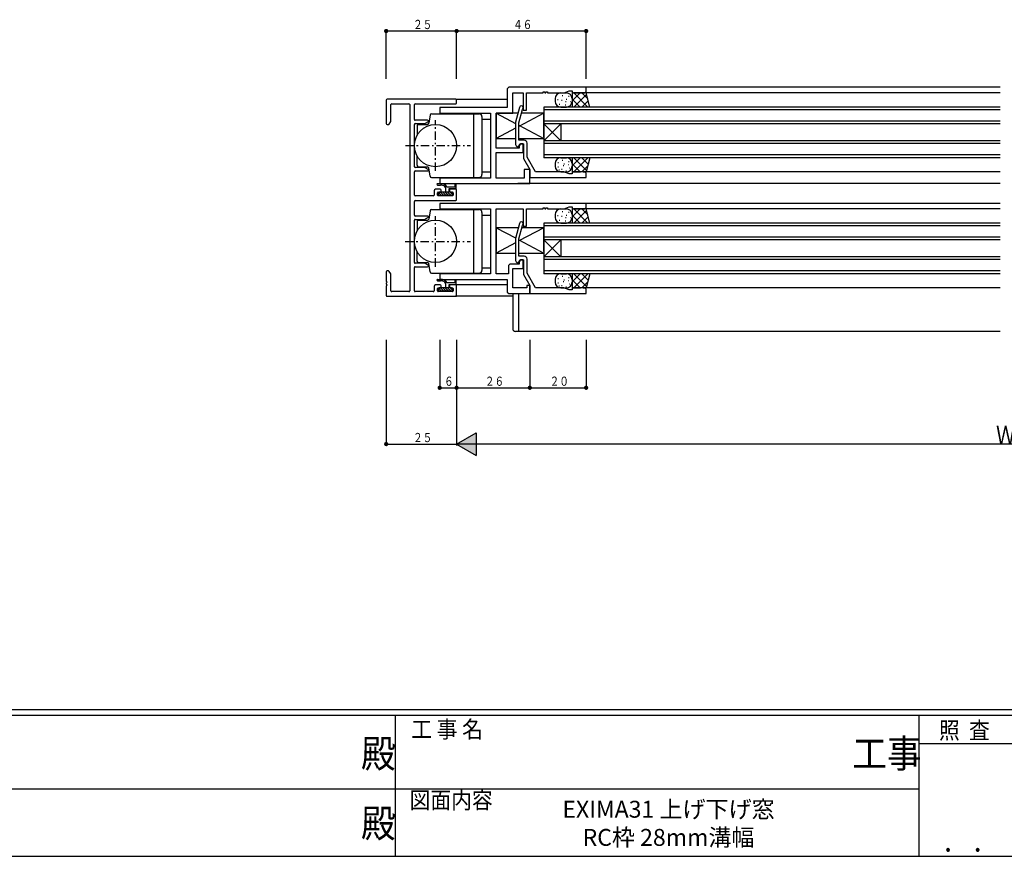
# Model space of a CAD drawing. Extents: x 0 to 1133, y 0 to 806.
# Drawn here: x 421 to 770, y 0 to 297 of the extents above; entities that cross this region are included whole.
import ezdxf
from ezdxf.enums import TextEntityAlignment as Align

# ---------------------------------------------------------------- set-up
doc = ezdxf.new("R2010")
doc.units = 0
doc.linetypes.add('ITTENSAP', pattern=[5.5, 3, -1, 0.5, -1])
for name, color, linetype in [('USER1', 3, 'CONTINUOUS'), ('YKK_11', 7, 'CONTINUOUS'), ('YKK_12', 2, 'CONTINUOUS'), ('YKK_13', 4, 'CONTINUOUS'), ('YKK_D', 6, 'CONTINUOUS'), ('YKK_ZWAK', 7, 'CONTINUOUS')]:
    doc.layers.add(name, color=color, linetype=linetype)
doc.styles.get("Standard").update_dxf_attribs({"font": 'ROMANS.SHX', "bigfont": 'EXTFONT.SHX'})
doc.styles.add('YKK_OSSTYLE1', font='romans.shx', dxfattribs={"width": 0.9, "bigfont": 'EXTFONT.SHX'})

# ---------------------------------------------------------------- blocks, each defined once
blk = doc.blocks.new('A201')
at = {"layer": 'YKK_ZWAK', "color": 254, "linetype": 'Continuous'}
for p, q in [((571, 35), (21, 35)), ((544, 34), (21, 34)), ((296, 34), (296, 9)), ((389, 34), (389, 9)), ((21, 9), (544, 9))]:
    blk.add_line(p, q, dxfattribs=at)
at = {"layer": 'YKK_ZWAK', "color": 131, "linetype": 'Continuous'}
for p, q in [((437.7, 29), (389, 29)), ((205, 21), (297, 21)), ((297, 21), (389, 21))]:
    blk.add_line(p, q, dxfattribs=at)
at = {"layer": 'YKK_ZWAK', "color": 131, "linetype": 'Continuous', "style": 'YKK_OSSTYLE1', "width": 0.9}
for s, height, p in [('工 事 名', 3, (298.87, 30.05)), ('照  査', 3, (392.56, 29.87)), ('図面内容', 3, (298.58, 17.47)), (' ． ．', 3.5, (392.18, 9.75))]:
    blk.add_text(s, height=height, dxfattribs=at).set_placement(p)
at = {"layer": 'YKK_ZWAK', "color": 254, "linetype": 'Continuous', "style": 'YKK_OSSTYLE1', "width": 0.9}
for s, p in [('殿', (289.94, 24.75)), ('工事', (377.17, 24.75)), ('殿', (289.94, 12.37))]:
    blk.add_text(s, height=5, dxfattribs=at).set_placement(p)

msp = doc.modelspace()

# ---------------------------------------------------------------- linework, layer by layer
at = {"layer": 'YKK_11'}
for p, q in [((594.32, 273.1), (593.82, 272.6)), ((621.82, 273.1), (594.32, 273.1)), ((621.82, 271.6), (621.82, 273.1)), ((593.82, 272.6), (593.82, 265.9)), ((595.77, 263.95), (595.77, 271.15)), ((595.77, 271.15), (599.43, 271.15)), ((599.43, 271.15), (599.43, 265)), ((600.63, 265), (600.63, 271.15)), ((600.63, 271.15), (606.52, 271.15)), ((606.52, 271.15), (606.52, 271.45)), ((606.52, 271.45), (607.12, 271.45)), ((607.12, 271.45), (607.12, 271.15)), ((607.12, 271.15), (607.52, 271.15)), ((607.52, 271.15), (607.52, 271.45)), ((607.52, 271.45), (608.12, 271.45)), ((608.12, 271.45), (608.12, 271.15)), ((608.12, 271.15), (614.04, 271.15)), ((614.04, 271.15), (615.83, 271.8)), ((615.83, 271.8), (616.82, 271.8)), ((616.82, 271.8), (616.82, 271.1)), ((616.82, 271.1), (621.32, 271.1)), ((621.32, 271.1), (621.82, 271.6)), ((550.82, 268.6), (550.82, 260.2)), ((575.52, 268.9), (551.12, 268.9)), ((552.47, 261.11), (552.47, 266.95)), ((552.77, 267.25), (558.87, 267.25)), ((559.17, 266.95), (559.17, 200.85)), ((560.82, 261.7), (560.82, 266.95)), ((561.12, 267.25), (575.52, 267.25)), ((569.82, 265.9), (569.82, 263.95)), ((593.82, 265.9), (569.82, 265.9)), ((575.82, 267.55), (575.82, 268.6)), ((598.15, 265.98), (596.73, 260.67)), ((569.82, 263.95), (587.87, 263.95)), ((587.87, 263.95), (587.87, 240.85)), ((589.82, 251.5), (589.82, 263.95)), ((589.82, 263.95), (595.77, 263.95)), ((597.93, 260.51), (599.18, 265.2)), ((599.43, 265), (600.63, 265)), ((551.12, 259.9), (551.65, 259.9)), ((551.91, 260.05), (552.43, 260.96)), ((560.82, 244.9), (560.82, 259.9)), ((565.52, 261.4), (561.12, 261.4)), ((561.12, 260.2), (564.49, 260.2)), ((565.67, 260.84), (564.64, 260.24)), ((596.73, 260.67), (596.73, 253.02)), ((597.93, 254.3), (597.93, 260.51)), ((597.23, 252.16), (597.68, 251.89)), ((597.68, 251.89), (598.32, 253)), ((599.83, 254.3), (597.93, 254.3)), ((598.52, 253), (598.03, 252.13)), ((598.03, 252.13), (598.03, 251.5)), ((598.32, 253), (599.63, 253)), ((599.43, 253), (598.52, 253)), ((599.43, 250), (599.43, 253)), ((599.63, 253), (599.63, 247.77)), ((600.83, 248.29), (600.83, 253.3)), ((598.03, 251.5), (589.82, 251.5)), ((589.82, 240.85), (589.82, 250)), ((589.82, 250), (599.43, 250)), ((603.82, 243.1), (600.83, 248.29)), ((599.63, 247.77), (601.82, 243.96)), ((560.82, 234.85), (560.82, 243.1)), ((564.49, 244.6), (561.12, 244.6)), ((561.12, 243.4), (565.52, 243.4)), ((565.67, 243.96), (564.64, 244.56)), ((601.82, 243.9), (599.87, 243.9)), ((599.87, 243.9), (599.87, 240.85)), ((601.82, 243.96), (601.82, 241.1)), ((601.82, 238.9), (601.82, 243.9)), ((613.9, 243.1), (603.82, 243.1)), ((615.83, 242.4), (613.9, 243.1)), ((616.82, 242.4), (615.83, 242.4)), ((621.32, 243.1), (616.82, 243.1)), ((616.82, 243.1), (616.82, 242.4)), ((621.82, 242.6), (621.32, 243.1)), ((621.82, 241.1), (621.82, 242.6)), ((587.87, 240.85), (569.82, 240.85)), ((569.82, 240.85), (569.82, 238.9)), ((569.82, 238.9), (601.82, 238.9)), ((599.87, 240.85), (589.82, 240.85)), ((601.82, 241.1), (621.82, 241.1)), ((567.52, 234.55), (561.12, 234.55)), ((567.82, 236.4), (567.82, 234.85)), ((570.02, 236.9), (568.32, 236.9)), ((569.02, 234.85), (569.02, 235.6)), ((569.32, 235.9), (570.02, 235.9)), ((574.32, 234.55), (569.32, 234.55)), ((570.32, 236.2), (570.32, 236.6)), ((573.32, 236.6), (573.32, 236.2)), ((575.52, 236.9), (573.62, 236.9)), ((573.62, 235.9), (574.32, 235.9)), ((574.62, 235.6), (574.62, 234.85)), ((575.82, 233.2), (575.82, 236.6)), ((560.82, 227.7), (560.82, 232.6)), ((561.12, 232.9), (575.52, 232.9)), ((621.82, 231.9), (569.82, 231.9)), ((569.82, 231.9), (569.82, 229.95)), ((621.82, 230.4), (621.82, 231.9)), ((565.52, 227.4), (561.12, 227.4)), ((569.82, 229.95), (587.87, 229.95)), ((587.87, 229.95), (587.87, 206.85)), ((589.82, 206.85), (589.82, 229.95)), ((589.82, 229.95), (599.43, 229.95)), ((599.43, 229.95), (599.43, 223.8)), ((600.63, 223.8), (600.63, 229.95)), ((600.63, 229.95), (606.52, 229.95)), ((606.52, 229.95), (606.52, 230.25)), ((606.52, 230.25), (607.12, 230.25)), ((607.12, 230.25), (607.12, 229.95)), ((607.12, 229.95), (607.52, 229.95)), ((607.52, 229.95), (607.52, 230.25)), ((607.52, 230.25), (608.12, 230.25)), ((608.12, 230.25), (608.12, 229.95)), ((608.12, 229.95), (614.04, 229.95)), ((614.04, 229.95), (615.83, 230.6)), ((615.83, 230.6), (616.82, 230.6)), ((616.82, 230.6), (616.82, 229.9)), ((616.82, 229.9), (621.32, 229.9)), ((621.32, 229.9), (621.82, 230.4)), ((560.82, 210.9), (560.82, 225.9)), ((561.12, 226.2), (564.49, 226.2)), ((565.67, 226.84), (564.64, 226.24)), ((598.15, 224.78), (596.73, 219.47)), ((597.93, 219.31), (599.18, 224)), ((599.43, 223.8), (600.63, 223.8)), ((596.73, 219.47), (596.73, 211.82)), ((597.93, 213.1), (597.93, 219.31)), ((564.49, 210.6), (561.12, 210.6)), ((565.67, 209.96), (564.64, 210.56)), ((594.77, 210.3), (594.27, 209.8)), ((594.27, 209.8), (594.27, 206.85)), ((598.03, 210.3), (594.77, 210.3)), ((597.23, 210.96), (597.68, 210.69)), ((597.68, 210.69), (598.32, 211.8)), ((599.83, 213.1), (597.93, 213.1)), ((598.52, 211.8), (598.03, 210.93)), ((598.03, 210.93), (598.03, 210.3)), ((598.32, 211.8), (599.63, 211.8)), ((599.43, 211.8), (598.52, 211.8)), ((599.43, 208.8), (599.43, 211.8)), ((599.63, 211.8), (599.63, 206.57)), ((600.83, 207.09), (600.83, 212.1)), ((550.82, 207.6), (550.82, 204.36)), ((551.65, 207.9), (551.12, 207.9)), ((552.43, 206.84), (551.91, 207.75)), ((552.47, 200.85), (552.47, 206.69)), ((560.82, 200.85), (560.82, 209.1)), ((561.12, 209.4), (565.52, 209.4)), ((587.87, 206.85), (569.82, 206.85)), ((569.82, 206.85), (569.82, 204.9)), ((594.27, 206.85), (589.82, 206.85)), ((595.77, 201.85), (595.77, 208.8)), ((595.77, 208.8), (599.43, 208.8)), ((599.63, 206.57), (601.82, 202.76)), ((603.82, 201.9), (600.83, 207.09)), ((550.82, 203.44), (550.82, 203.36)), ((570.02, 202.9), (568.32, 202.9)), ((569.82, 204.9), (593.82, 204.9)), ((575.52, 202.9), (573.62, 202.9)), ((593.82, 204.9), (593.82, 200.4)), ((550.82, 202.44), (550.82, 199.2)), ((558.87, 200.55), (552.77, 200.55)), ((567.52, 200.55), (561.12, 200.55)), ((567.82, 202.4), (567.82, 200.85)), ((569.02, 200.85), (569.02, 201.6)), ((569.32, 201.9), (570.02, 201.9)), ((574.32, 200.55), (569.32, 200.55)), ((570.32, 202.2), (570.32, 202.6)), ((573.32, 202.6), (573.32, 202.2)), ((573.62, 201.9), (574.32, 201.9)), ((574.62, 201.6), (574.62, 200.85)), ((575.82, 199.2), (575.82, 202.6)), ((593.82, 200.4), (594.32, 199.9)), ((594.32, 199.9), (601.82, 199.9)), ((600.82, 201.85), (595.77, 201.85)), ((601.82, 202.7), (600.82, 202.7)), ((600.82, 202.7), (600.82, 201.85)), ((601.82, 202.76), (601.82, 199.9)), ((601.82, 199.9), (601.82, 202.7)), ((601.82, 199.9), (621.82, 199.9)), ((613.9, 201.9), (603.82, 201.9)), ((615.83, 201.2), (613.9, 201.9)), ((616.82, 201.2), (615.83, 201.2)), ((621.32, 201.9), (616.82, 201.9)), ((616.82, 201.9), (616.82, 201.2)), ((621.82, 201.4), (621.32, 201.9)), ((621.82, 199.9), (621.82, 201.4)), ((551.12, 198.9), (575.52, 198.9))]:
    msp.add_line(p, q, dxfattribs=at)
for centre, radius, start, end in [((551.12, 268.6), 0.3, 90, 180), ((552.77, 266.95), 0.3, 90, 180), ((558.87, 266.95), 0.3, 0, 90), ((561.12, 266.95), 0.3, 90, 180), ((575.52, 268.6), 0.3, 0, 90), ((575.52, 267.55), 0.3, 270, 0), ((598.83, 265.8), 0.7, 300.5847, 165), ((551.12, 260.2), 0.3, 180, 270), ((551.65, 260.2), 0.3, 270, 330), ((552.17, 261.11), 0.3, 330, 0), ((561.12, 261.7), 0.3, 180, 270), ((561.12, 259.9), 0.3, 90, 180), ((564.49, 260.5), 0.3, 270, 300), ((565.52, 261.1), 0.3, 300, 90), ((597.73, 253.02), 1, 180, 240), ((599.83, 253.3), 1, 0, 90), ((561.12, 244.9), 0.3, 180, 270), ((561.12, 243.1), 0.3, 90, 180), ((564.49, 244.3), 0.3, 60, 90), ((565.52, 243.7), 0.3, 270, 60), ((561.12, 234.85), 0.3, 180, 270), ((567.52, 234.85), 0.3, 270, 0), ((568.32, 236.4), 0.5, 90, 180), ((569.32, 235.6), 0.3, 90, 180), ((569.32, 234.85), 0.3, 180, 270), ((570.02, 236.6), 0.3, 0, 90), ((570.02, 236.2), 0.3, 270, 0), ((573.62, 236.6), 0.3, 90, 180), ((573.62, 236.2), 0.3, 180, 270), ((574.32, 235.6), 0.3, 0, 90), ((574.32, 234.85), 0.3, 270, 0), ((575.52, 236.6), 0.3, 0, 90), ((561.12, 232.6), 0.3, 90, 180), ((575.52, 233.2), 0.3, 270, 0), ((561.12, 227.7), 0.3, 180, 270), ((565.52, 227.1), 0.3, 300, 90), ((561.12, 225.9), 0.3, 90, 180), ((564.49, 226.5), 0.3, 270, 300), ((598.83, 224.6), 0.7, 300.5847, 165), ((561.12, 210.9), 0.3, 180, 270), ((564.49, 210.3), 0.3, 60, 90), ((565.52, 209.7), 0.3, 270, 60), ((597.73, 211.82), 1, 180, 240), ((599.83, 212.1), 1, 0, 90), ((551.12, 207.6), 0.3, 90, 180), ((551.65, 207.6), 0.3, 30, 90), ((552.17, 206.69), 0.3, 0, 30), ((561.12, 209.1), 0.3, 90, 180), ((551.02, 204.36), 0.2, 180, 246.4218), ((551.02, 203.44), 0.2, 113.5782, 180), ((551.02, 203.36), 0.2, 180, 246.4218), ((550.82, 203.9), 0.3, 293.5782, 66.4218), ((550.82, 202.9), 0.3, 293.5782, 66.4218), ((568.32, 202.4), 0.5, 90, 180), ((570.02, 202.6), 0.3, 0, 90), ((573.62, 202.6), 0.3, 90, 180), ((575.52, 202.6), 0.3, 0, 90), ((551.02, 202.44), 0.2, 113.5782, 180), ((552.77, 200.85), 0.3, 180, 270), ((558.87, 200.85), 0.3, 270, 0), ((561.12, 200.85), 0.3, 180, 270), ((567.52, 200.85), 0.3, 270, 0), ((569.32, 201.6), 0.3, 90, 180), ((569.32, 200.85), 0.3, 180, 270), ((570.02, 202.2), 0.3, 270, 0), ((573.62, 202.2), 0.3, 180, 270), ((574.32, 201.6), 0.3, 0, 90), ((574.32, 200.85), 0.3, 270, 0), ((551.12, 199.2), 0.3, 180, 270), ((575.52, 199.2), 0.3, 270, 0)]:
    msp.add_arc(centre, radius, start, end, dxfattribs=at)
at = {"layer": 'YKK_12'}
for p, q in [((768.82, 273.1), (617.52, 273.1)), ((768.82, 271.1), (617.32, 271.1)), ((575.52, 268.9), (593.82, 268.9)), ((768.82, 266.1), (606.82, 266.1)), ((606.82, 266.1), (606.82, 248.1)), ((768.82, 265.1), (606.82, 265.1)), ((768.82, 261.1), (606.82, 261.1)), ((768.82, 260.1), (606.82, 260.1)), ((606.82, 260.1), (612.82, 254.1)), ((606.82, 254.1), (612.82, 260.1)), ((612.82, 260.1), (612.82, 254.1)), ((768.82, 254.1), (606.82, 254.1)), ((768.82, 253.1), (606.82, 253.1)), ((768.82, 249.1), (606.82, 249.1)), ((768.82, 248.1), (606.82, 248.1)), ((768.82, 243.1), (617.32, 243.1)), ((768.82, 238.9), (597.52, 238.9)), ((768.82, 231.9), (617.52, 231.9)), ((768.82, 229.9), (617.32, 229.9)), ((768.82, 224.9), (606.82, 224.9)), ((606.82, 224.9), (606.82, 206.9)), ((768.82, 223.9), (606.82, 223.9)), ((768.82, 219.9), (606.82, 219.9)), ((768.82, 218.9), (606.82, 218.9)), ((606.82, 218.9), (612.82, 212.9)), ((606.82, 212.9), (612.82, 218.9)), ((612.82, 218.9), (612.82, 212.9)), ((768.82, 212.9), (606.82, 212.9)), ((768.82, 211.9), (606.82, 211.9)), ((768.82, 207.9), (606.82, 207.9)), ((768.82, 206.9), (606.82, 206.9)), ((593.82, 202.9), (573.07, 202.9)), ((595.77, 199.85), (595.77, 187.4)), ((597.77, 199.85), (597.77, 186.4)), ((768.82, 201.9), (617.32, 201.9)), ((595.77, 198.9), (575.49, 198.9)), ((768.82, 186.4), (596.77, 186.4))]:
    msp.add_line(p, q, dxfattribs=at)
msp.add_arc((596.77, 187.4), 1, 180, 270, dxfattribs=at)
at = {"layer": 'YKK_13'}
for p, q in [((612.82, 271.1), (614.82, 271.1)), ((613.37, 270.19), (613.57, 270.19)), ((615.55, 269.91), (615.75, 269.91)), ((619.65, 271.1), (616.82, 268.27)), ((616.82, 271.1), (616.82, 266.1)), ((617.48, 271.1), (622.48, 266.1)), ((621.96, 270.58), (617.48, 266.1)), ((620.31, 271.1), (622.38, 269.03)), ((623.16, 266.1), (621.82, 271.1)), ((610.82, 269.1), (610.82, 268.1)), ((611.69, 268.79), (611.89, 268.79)), ((612.25, 267.17), (612.45, 267.17)), ((612.82, 266.1), (614.82, 266.1)), ((613.09, 268.58), (613.29, 268.58)), ((614.43, 266.89), (614.63, 266.89)), ((614.5, 268.02), (614.7, 268.02)), ((614.78, 268.86), (614.98, 268.86)), ((616.11, 268.02), (616.31, 268.02)), ((616.82, 269.1), (616.82, 268.1)), ((616.82, 268.93), (619.65, 266.1)), ((622.56, 268.35), (620.31, 266.1)), ((623.16, 266.12), (623.14, 266.1)), ((566.42, 263.28), (565.95, 260.32)), ((566.91, 263.7), (583.82, 263.7)), ((581.82, 263.7), (581.82, 241.1)), ((584.82, 262.7), (584.82, 242.1)), ((589.82, 263.95), (596.73, 260.3)), ((597.6, 263.95), (589.82, 263.95)), ((589.82, 263.95), (589.82, 255.45)), ((606.82, 263.95), (597.93, 259.24)), ((606.82, 263.95), (598.85, 263.95)), ((606.82, 255.45), (606.82, 263.95)), ((561.82, 259.4), (561.82, 256.14)), ((562.32, 259.9), (565.46, 259.9)), ((584.82, 261.75), (587.87, 261.75)), ((597.93, 259.66), (606.82, 254.95)), ((596.73, 258.6), (589.82, 254.95)), ((589.82, 254.95), (596.73, 254.95)), ((597.93, 254.95), (606.82, 254.95)), ((561.82, 245.4), (561.82, 248.66)), ((562.32, 244.9), (565.46, 244.9)), ((610.82, 246.1), (610.82, 245.1)), ((611.76, 246.44), (611.96, 246.44)), ((611.83, 244.9), (612.03, 244.9)), ((612.82, 248.1), (614.82, 248.1)), ((613.37, 247.29), (613.57, 247.29)), ((613.65, 245.39), (613.85, 245.39)), ((613.93, 245.95), (614.13, 245.95)), ((615.41, 245.67), (615.61, 245.67)), ((615.55, 246.72), (615.75, 246.72)), ((619.65, 248.1), (616.82, 245.27)), ((616.82, 248.1), (616.82, 243.1)), ((616.82, 246.1), (616.82, 245.1)), ((616.82, 245.93), (619.65, 243.1)), ((622.48, 248.1), (617.48, 243.1)), ((617.48, 248.1), (621.96, 243.62)), ((620.31, 248.1), (622.56, 245.85)), ((622.38, 245.17), (620.31, 243.1)), ((623.16, 248.1), (621.82, 243.1)), ((623.14, 248.1), (623.16, 248.08)), ((566.42, 241.52), (565.95, 244.48)), ((584.82, 243.05), (587.87, 243.05)), ((612.11, 243.77), (612.31, 243.77)), ((612.82, 243.1), (614.82, 243.1)), ((613.09, 243.98), (613.29, 243.98)), ((614.64, 243.42), (614.84, 243.42)), ((615.76, 244.54), (615.96, 244.54)), ((566.91, 241.1), (583.82, 241.1)), ((569.09, 238.9), (570.13, 238.9)), ((569.09, 238.4), (570.13, 238.4)), ((575.27, 237.7), (575.27, 238.65)), ((575.57, 238.65), (575.57, 237)), ((569.27, 235.5), (569.27, 235.2)), ((569.38, 235.77), (570.36, 234.8)), ((573.07, 235.9), (569.67, 235.9)), ((569.67, 234.8), (572.22, 234.8)), ((570.11, 235.9), (571.21, 234.8)), ((570.95, 235.9), (572.05, 234.8)), ((571.8, 235.9), (572.62, 235.09)), ((571.97, 235.9), (571.97, 237.14)), ((575.27, 237.7), (572.53, 237.7)), ((572.65, 235.9), (573.75, 234.8)), ((572.81, 234.89), (572.9, 234.8)), ((572.82, 234.8), (573.97, 234.8)), ((575.57, 237), (573.07, 237)), ((573.07, 237), (573.07, 235.9)), ((573.97, 235.9), (573.07, 235.9)), ((573.5, 235.9), (574.35, 235.05)), ((574.37, 235.5), (574.37, 235.2)), ((566.42, 229.28), (565.95, 226.32)), ((566.91, 229.7), (583.82, 229.7)), ((581.82, 229.7), (581.82, 207.1)), ((584.82, 228.7), (584.82, 208.1)), ((584.82, 227.75), (587.87, 227.75)), ((610.82, 227.9), (610.82, 226.9)), ((611.69, 227.59), (611.89, 227.59)), ((612.82, 229.9), (614.82, 229.9)), ((613.09, 227.38), (613.29, 227.38)), ((613.37, 228.99), (613.57, 228.99)), ((614.78, 227.66), (614.98, 227.66)), ((615.55, 228.71), (615.75, 228.71)), ((619.65, 229.9), (616.82, 227.07)), ((616.82, 229.9), (616.82, 224.9)), ((616.82, 227.9), (616.82, 226.9)), ((616.82, 227.73), (619.65, 224.9)), ((617.48, 229.9), (622.48, 224.9)), ((621.96, 229.38), (617.48, 224.9)), ((620.31, 229.9), (622.38, 227.83)), ((623.16, 224.9), (621.82, 229.9)), ((561.82, 225.4), (561.82, 222.14)), ((562.32, 225.9), (565.46, 225.9)), ((612.25, 225.97), (612.45, 225.97)), ((612.82, 224.9), (614.82, 224.9)), ((614.43, 225.69), (614.63, 225.69)), ((614.5, 226.82), (614.7, 226.82)), ((616.11, 226.82), (616.31, 226.82)), ((622.56, 227.15), (620.31, 224.9)), ((623.16, 224.92), (623.14, 224.9)), ((589.82, 223.25), (596.73, 219.6)), ((597.74, 223.25), (589.82, 223.25)), ((589.82, 223.25), (589.82, 214.75)), ((606.82, 223.25), (597.93, 218.54)), ((606.82, 223.25), (598.98, 223.25)), ((606.82, 214.75), (606.82, 223.25)), ((596.73, 217.9), (589.82, 214.25)), ((597.93, 218.96), (606.82, 214.25)), ((561.82, 211.4), (561.82, 214.66)), ((589.82, 214.25), (596.73, 214.25)), ((597.93, 214.25), (606.82, 214.25)), ((562.32, 210.9), (565.46, 210.9)), ((566.42, 207.52), (565.95, 210.48)), ((566.91, 207.1), (583.82, 207.1)), ((584.82, 209.05), (587.87, 209.05)), ((612.82, 206.9), (614.82, 206.9)), ((619.65, 206.9), (616.82, 204.07)), ((616.82, 206.9), (616.82, 201.9)), ((622.48, 206.9), (617.48, 201.9)), ((617.48, 206.9), (621.96, 202.42)), ((620.31, 206.9), (622.56, 204.65)), ((623.16, 206.9), (621.82, 201.9)), ((623.14, 206.9), (623.16, 206.88)), ((569.09, 204.9), (570.13, 204.9)), ((569.09, 204.4), (570.13, 204.4)), ((571.97, 201.9), (571.97, 203.14)), ((575.27, 203.7), (572.53, 203.7)), ((575.57, 203), (573.07, 203)), ((573.07, 203), (573.07, 201.9)), ((575.27, 203.7), (575.27, 204.65)), ((575.57, 204.65), (575.57, 203)), ((610.82, 204.9), (610.82, 203.9)), ((611.76, 205.24), (611.96, 205.24)), ((611.83, 203.7), (612.03, 203.7)), ((613.37, 206.09), (613.57, 206.09)), ((613.65, 204.19), (613.85, 204.19)), ((613.93, 204.75), (614.13, 204.75)), ((615.41, 204.47), (615.61, 204.47)), ((615.55, 205.52), (615.75, 205.52)), ((615.76, 203.34), (615.96, 203.34)), ((616.82, 204.9), (616.82, 203.9)), ((616.82, 204.73), (619.65, 201.9)), ((622.38, 203.97), (620.31, 201.9)), ((569.27, 201.5), (569.27, 201.2)), ((569.38, 201.77), (570.36, 200.8)), ((573.07, 201.9), (569.67, 201.9)), ((569.67, 200.8), (572.22, 200.8)), ((570.11, 201.9), (571.21, 200.8)), ((570.95, 201.9), (572.05, 200.8)), ((571.8, 201.9), (572.62, 201.09)), ((572.65, 201.9), (573.75, 200.8)), ((572.81, 200.89), (572.9, 200.8)), ((572.82, 200.8), (573.97, 200.8)), ((573.97, 201.9), (573.07, 201.9)), ((573.5, 201.9), (574.35, 201.05)), ((574.37, 201.5), (574.37, 201.2)), ((612.11, 202.57), (612.31, 202.57)), ((612.82, 201.9), (614.82, 201.9)), ((613.09, 202.78), (613.29, 202.78)), ((614.64, 202.22), (614.84, 202.22))]:
    msp.add_line(p, q, dxfattribs=at)
at = {"layer": 'YKK_13', "linetype": 'ITTENSAP'}
for p, q in [((621.82, 271.1), (616.82, 271.1)), ((568.32, 243.4), (568.32, 261.4)), ((557.63, 252.4), (580.82, 252.4)), ((616.82, 243.1), (621.82, 243.1)), ((568.32, 209.4), (568.32, 227.4)), ((621.82, 229.9), (616.82, 229.9)), ((557.52, 218.4), (580.82, 218.4)), ((616.82, 201.9), (621.82, 201.9))]:
    msp.add_line(p, q, dxfattribs=at)
at = {"layer": 'YKK_13'}
for centre in [(568.32, 252.4), (568.32, 218.4)]:
    msp.add_circle(centre, 7.5, dxfattribs=at)
for centre, radius, start, end in [((612.82, 269.1), 2, 90, 180), ((614.82, 269.1), 2, 0, 90), ((612.82, 268.1), 2, 180, 270), ((614.82, 268.1), 2, 270, 0), ((566.91, 263.2), 0.5, 90, 171.1193), ((583.82, 262.7), 1, 0, 90), ((562.32, 259.4), 0.5, 90, 180), ((565.46, 260.4), 0.5, 270, 351.1193), ((562.32, 245.4), 0.5, 180, 270), ((565.46, 244.4), 0.5, 8.8807, 90), ((612.82, 246.1), 2, 90, 180), ((612.82, 245.1), 2, 180, 270), ((614.82, 246.1), 2, 0, 90), ((614.82, 245.1), 2, 270, 0), ((566.91, 241.6), 0.5, 188.8807, 270), ((583.82, 242.1), 1, 270, 0), ((569.09, 238.65), 0.25, 90, 270), ((570.13, 235.9), 3, 36.8699, 90), ((570.13, 235.9), 2.5, 53.3667, 90), ((570.97, 237.14), 1, 0, 49.8133), ((575.42, 238.65), 0.15, 0, 180), ((569.67, 235.5), 0.4, 90, 180), ((569.67, 235.2), 0.4, 180, 270), ((572.52, 234.8), 0.3, 0, 180), ((573.97, 235.5), 0.4, 0, 90), ((573.97, 235.2), 0.4, 270, 0), ((566.91, 229.2), 0.5, 90, 171.1193), ((583.82, 228.7), 1, 0, 90), ((612.82, 227.9), 2, 90, 180), ((614.82, 227.9), 2, 0, 90), ((562.32, 225.4), 0.5, 90, 180), ((565.46, 226.4), 0.5, 270, 351.1193), ((612.82, 226.9), 2, 180, 270), ((614.82, 226.9), 2, 270, 0), ((562.32, 211.4), 0.5, 180, 270), ((565.46, 210.4), 0.5, 8.8807, 90), ((566.91, 207.6), 0.5, 188.8807, 270), ((583.82, 208.1), 1, 270, 0), ((612.82, 204.9), 2, 90, 180), ((614.82, 204.9), 2, 0, 90), ((569.09, 204.65), 0.25, 90, 270), ((570.13, 201.9), 3, 36.8699, 90), ((570.13, 201.9), 2.5, 53.3667, 90), ((570.97, 203.14), 1, 0, 49.8133), ((575.42, 204.65), 0.15, 0, 180), ((612.82, 203.9), 2, 180, 270), ((614.82, 203.9), 2, 270, 0), ((569.67, 201.5), 0.4, 90, 180), ((569.67, 201.2), 0.4, 180, 270), ((572.52, 200.8), 0.3, 0, 180), ((573.97, 201.5), 0.4, 0, 90), ((573.97, 201.2), 0.4, 270, 0)]:
    msp.add_arc(centre, radius, start, end, dxfattribs=at)
at = {"layer": 'YKK_D'}
for p, q in [((550.82, 276.1), (550.82, 293.6)), ((575.82, 293.1), (550.82, 293.1)), ((575.82, 276.1), (575.82, 293.6)), ((621.82, 293.1), (575.82, 293.1)), ((621.82, 276.1), (621.82, 293.6)), ((550.82, 183.4), (550.82, 145.9)), ((569.82, 183.4), (569.82, 165.9)), ((575.82, 183.4), (575.82, 145.9)), ((575.82, 183.4), (575.82, 145.9)), ((575.82, 183.4), (575.82, 165.9)), ((575.82, 183.4), (575.82, 165.9)), ((601.82, 183.4), (601.82, 165.9)), ((621.82, 183.4), (621.82, 165.9)), ((569.82, 166.4), (575.82, 166.4)), ((575.82, 166.4), (601.82, 166.4)), ((601.82, 166.4), (621.82, 166.4)), ((575.82, 146.4), (582.75, 150.4)), ((582.75, 150.4), (582.75, 142.4)), ((550.82, 146.4), (575.82, 146.4)), ((964.82, 146.4), (575.82, 146.4)), ((575.82, 146.4), (582.75, 142.4))]:
    msp.add_line(p, q, dxfattribs=at)
at = {"layer": 'YKK_D', "const_width": 0.75}
for points in [[(551.2, 293.1, 1), (550.45, 293.1, 1)], [(576.2, 293.1, 1), (575.45, 293.1, 1)], [(576.2, 293.1, 1), (575.45, 293.1, 1)], [(622.2, 293.1, 1), (621.45, 293.1, 1)], [(570.2, 166.4, 1), (569.45, 166.4, 1)], [(576.2, 166.4, 1), (575.45, 166.4, 1)], [(576.2, 166.4, 1), (575.45, 166.4, 1)], [(602.2, 166.4, 1), (601.45, 166.4, 1)], [(602.2, 166.4, 1), (601.45, 166.4, 1)], [(622.2, 166.4, 1), (621.45, 166.4, 1)], [(551.2, 146.4, 1), (550.45, 146.4, 1)]]:
    msp.add_lwpolyline(points, format="xyb", close=True, dxfattribs=at)
at = {"layer": 'YKK_D'}
msp.add_solid([(575.82, 146.4), (582.75, 150.4), (582.75, 142.4)], dxfattribs=at)

# ---------------------------------------------------------------- block references
at = {"layer": 'YKK_ZWAK', "xscale": 2, "yscale": 2, "zscale": 2}
msp.add_blockref('A201', (-38, -18), dxfattribs=at)

# ---------------------------------------------------------------- texts
at = {"layer": 'USER1', "color": 3}
for s, p in [('EXIMA31 上げ下げ窓', (651.09, 16.72)), ('RC枠 28mm溝幅', (651.09, 6.72))]:
    msp.add_text(s, height=6, dxfattribs=at).set_placement(p, align=Align.MIDDLE_CENTER)
at = {"layer": 'YKK_D', "color": 6, "width": 0.766871}
for s, height, p in [('２５', 3.26, (560.38, 293.8)), ('４６', 3.26, (595.88, 293.8)), ('６', 3.26, (571.38, 167.1)), ('２６', 3.26, (585.88, 167.1)), ('２０', 3.26, (608.88, 167.1)), ('２５', 3.26, (560.38, 147.1)), ('Ｗ', 6.52, (767.38, 146.4))]:
    msp.add_text(s, height=height, dxfattribs=at).set_placement(p)

doc.saveas('drawing.dxf')
